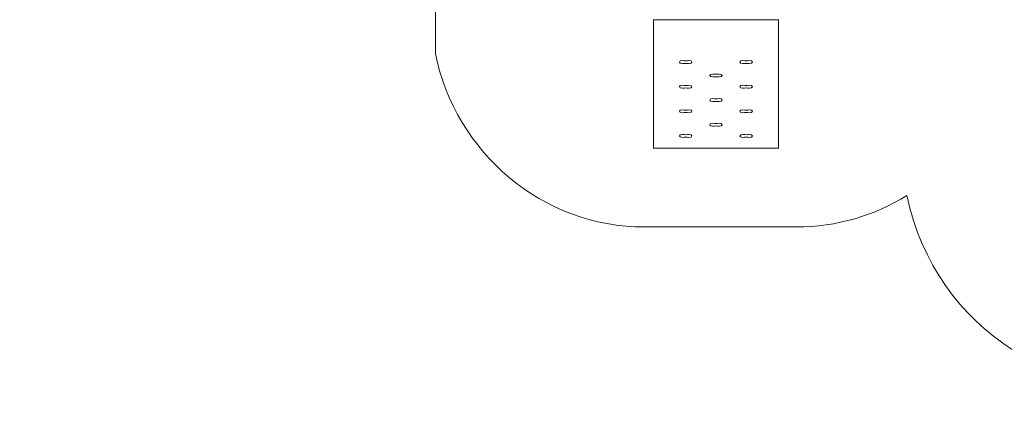
# Model space of a CAD drawing. Units: centimetres. Extents: x -12.6 to 4.8, y 4 to 19.4.
# Drawn here: x -12.6 to -5.7, y 4 to 6.7 of the extents above; entities that cross this region are included whole.
import ezdxf

# ---------------------------------------------------------------- set-up
doc = ezdxf.new("R2010")
doc.units = ezdxf.units.CM
doc.header["$MEASUREMENT"] = 0
doc.layers.add('Layer 1', color=7, linetype='Continuous')

msp = doc.modelspace()

# ---------------------------------------------------------------- linework, layer by layer
at = {"layer": 'Layer 1', "color": 242, "lineweight": 9}
msp.add_open_spline([(-10.74474, 10.17144), (-11.89904, 10.17144), (-12.60408, 11.20428), (-12.60408, 12.2834), (-12.60408, 12.2834), (-12.60408, 13.36253), (-12.18479, 14.11073), (-11.29991, 14.35883), (-11.29991, 14.35883), (-11.30176, 14.3899), (-11.30284, 14.42119), (-11.30284, 14.45274), (-11.30284, 14.45274), (-11.30284, 14.71614), (-11.30284, 14.96287), (-11.30284, 15.22627), (-11.30284, 15.22627), (-11.30284, 16.06709), (-10.6342, 16.74897), (-9.80971, 16.74897), (-9.80971, 16.74897), (-9.52307, 16.74897), (-9.2553, 16.66646), (-9.02789, 16.52362), (-9.02789, 16.52362), (-9.02789, 16.52362), (-9.02789, 19.4427), (-9.02789, 19.4427), (-9.02789, 19.4427), (-9.02789, 19.4427), (-6.43978, 19.4427), (-6.43978, 19.4427), (-6.43978, 19.4427), (-6.43978, 19.4427), (-6.43978, 18.73021), (-6.43978, 18.73021), (-6.43978, 18.73021), (-6.43978, 18.73021), (-1.35064, 18.73021), (-1.35064, 18.73021), (-1.35064, 18.73021), (-1.35064, 18.73021), (-1.35064, 19.14723), (-1.35064, 19.14723), (-1.35064, 19.14723), (-1.35064, 19.14723), (1.23747, 19.14723), (1.23747, 19.14723), (1.23747, 19.14723), (1.23747, 19.14723), (1.23747, 16.96593), (1.23747, 16.96593), (1.23747, 16.96593), (1.23747, 16.96593), (2.95658, 16.96593), (2.95658, 16.96593), (2.95658, 16.96593), (4.11088, 16.96593), (4.81592, 15.94131), (4.81592, 14.83415), (4.81592, 14.83415), (4.81592, 13.727), (4.32018, 12.93286), (3.35782, 12.74194), (3.35782, 12.74194), (3.35858, 12.72192), (3.3591, 12.70186), (3.3591, 12.68165), (3.3591, 12.68165), (3.3591, 12.4203), (3.3591, 12.17521), (3.3591, 11.91386), (3.3591, 11.91386), (3.3591, 11.57333), (3.24938, 11.2589), (3.06409, 11.00525), (3.06409, 11.00525), (3.89048, 10.37388), (3.84666, 9.07342), (2.97445, 8.50319), (2.97445, 8.50319), (3.13764, 8.25912), (3.23312, 7.96419), (3.23312, 7.64657), (3.23312, 7.64657), (3.23312, 7.38317), (3.23312, 7.13643), (3.23312, 6.87304), (3.23312, 6.87304), (3.23312, 6.08112), (2.63996, 5.43032), (1.88213, 5.35727), (1.88213, 5.35727), (1.70927, 4.71128), (1.12981, 4.23618), (0.44163, 4.23618), (0.44163, 4.23618), (0.09756, 4.23618), (-0.20847, 4.23332), (-0.55206, 4.23332), (-0.55206, 4.23332), (-1.25077, 4.23332), (-1.83749, 4.72306), (-2.00027, 5.38419), (-2.00027, 5.38419), (-2.00027, 5.38419), (-2.34522, 5.38419), (-2.34522, 5.38419), (-2.34522, 5.38419), (-2.57341, 4.45904), (-3.36353, 4.0127), (-4.35248, 4.0127), (-4.35248, 4.0127), (-5.34144, 4.0127), (-6.20861, 4.49039), (-6.41428, 5.44734), (-6.41428, 5.44734), (-6.6395, 5.3084), (-6.90354, 5.22837), (-7.1859, 5.22837), (-7.1859, 5.22837), (-7.55349, 5.22837), (-7.87524, 5.22837), (-8.24283, 5.22837), (-8.24283, 5.22837), (-8.96164, 5.22837), (-9.56193, 5.74668), (-9.70403, 6.4367), (-9.70403, 6.4367), (-9.70403, 6.4367), (-9.7135, 9.2864), (-9.7135, 9.2864), (-9.7135, 9.2864), (-9.7135, 9.2864), (-9.7135, 10.17144), (-9.7135, 10.17144), (-9.7135, 10.17144), (-9.7135, 10.17144), (-10.74474, 10.17144), (-10.74474, 10.17144)], degree=3, knots=[0, 0, 0, 0, 0.0277778, 0.0277778, 0.0277778, 0.0277778, 0.0555556, 0.0555556, 0.0555556, 0.0555556, 0.0833333, 0.0833333, 0.0833333, 0.0833333, 0.1111111, 0.1111111, 0.1111111, 0.1111111, 0.1388889, 0.1388889, 0.1388889, 0.1388889, 0.1666667, 0.1666667, 0.1666667, 0.1666667, 0.1944444, 0.1944444, 0.1944444, 0.1944444, 0.2222222, 0.2222222, 0.2222222, 0.2222222, 0.25, 0.25, 0.25, 0.25, 0.2777778, 0.2777778, 0.2777778, 0.2777778, 0.3055556, 0.3055556, 0.3055556, 0.3055556, 0.3333333, 0.3333333, 0.3333333, 0.3333333, 0.3611111, 0.3611111, 0.3611111, 0.3611111, 0.3888889, 0.3888889, 0.3888889, 0.3888889, 0.4166667, 0.4166667, 0.4166667, 0.4166667, 0.4444444, 0.4444444, 0.4444444, 0.4444444, 0.4722222, 0.4722222, 0.4722222, 0.4722222, 0.5, 0.5, 0.5, 0.5, 0.5277778, 0.5277778, 0.5277778, 0.5277778, 0.5555556, 0.5555556, 0.5555556, 0.5555556, 0.5833333, 0.5833333, 0.5833333, 0.5833333, 0.6111111, 0.6111111, 0.6111111, 0.6111111, 0.6388889, 0.6388889, 0.6388889, 0.6388889, 0.6666667, 0.6666667, 0.6666667, 0.6666667, 0.6944444, 0.6944444, 0.6944444, 0.6944444, 0.7222222, 0.7222222, 0.7222222, 0.7222222, 0.75, 0.75, 0.75, 0.75, 0.7777778, 0.7777778, 0.7777778, 0.7777778, 0.8055556, 0.8055556, 0.8055556, 0.8055556, 0.8333333, 0.8333333, 0.8333333, 0.8333333, 0.8611111, 0.8611111, 0.8611111, 0.8611111, 0.8888889, 0.8888889, 0.8888889, 0.8888889, 0.9166667, 0.9166667, 0.9166667, 0.9166667, 0.9444444, 0.9444444, 0.9444444, 0.9444444, 1, 1, 1, 1], dxfattribs=at)
at = {"layer": 'Layer 1', "color": 7, "lineweight": 9}
for points in [[(-7.31128, 5.77742), (-7.31128, 5.77742), (-8.18225, 5.77742), (-8.18225, 5.77742), (-8.18225, 5.77742), (-8.18225, 6.01899), (-8.18225, 6.43229), (-8.18225, 6.67386), (-8.18225, 6.67386), (-7.88361, 6.67386), (-7.60259, 6.67386), (-7.31128, 6.67386), (-7.31128, 6.67386), (-7.31128, 6.43229), (-7.31128, 6.01899), (-7.31128, 5.77742)], [(-7.9795, 6.38834), (-7.96317, 6.38681), (-7.94921, 6.38683), (-7.9355, 6.38834), (-7.9355, 6.38834), (-7.90844, 6.39132), (-7.90525, 6.36584), (-7.9355, 6.36851), (-7.9355, 6.36851), (-7.95115, 6.36989), (-7.96423, 6.36951), (-7.9795, 6.36851), (-7.9795, 6.36851), (-8.01041, 6.36649), (-8.00614, 6.39083), (-7.9795, 6.38834)], [(-7.55793, 6.38834), (-7.5416, 6.38681), (-7.52764, 6.38683), (-7.51393, 6.38834), (-7.51393, 6.38834), (-7.48686, 6.39132), (-7.48368, 6.36584), (-7.51393, 6.36851), (-7.51393, 6.36851), (-7.52958, 6.36989), (-7.54266, 6.36951), (-7.55793, 6.36851), (-7.55793, 6.36851), (-7.58884, 6.36649), (-7.58457, 6.39083), (-7.55793, 6.38834)], [(-7.76871, 6.29496), (-7.75238, 6.29343), (-7.73843, 6.29346), (-7.72471, 6.29496), (-7.72471, 6.29496), (-7.69765, 6.29794), (-7.69446, 6.27247), (-7.72471, 6.27513), (-7.72471, 6.27513), (-7.74036, 6.27651), (-7.75344, 6.27613), (-7.76871, 6.27513), (-7.76871, 6.27513), (-7.79962, 6.27312), (-7.79535, 6.29745), (-7.76871, 6.29496)], [(-7.9795, 6.21661), (-7.96317, 6.21508), (-7.94921, 6.21511), (-7.9355, 6.21661), (-7.9355, 6.21661), (-7.90844, 6.21959), (-7.90525, 6.19412), (-7.9355, 6.19678), (-7.9355, 6.19678), (-7.95115, 6.19816), (-7.96423, 6.19778), (-7.9795, 6.19678), (-7.9795, 6.19678), (-8.01041, 6.19477), (-8.00614, 6.21911), (-7.9795, 6.21661)], [(-7.55793, 6.21661), (-7.5416, 6.21508), (-7.52764, 6.21511), (-7.51393, 6.21661), (-7.51393, 6.21661), (-7.48686, 6.21959), (-7.48368, 6.19412), (-7.51393, 6.19678), (-7.51393, 6.19678), (-7.52958, 6.19816), (-7.54266, 6.19778), (-7.55793, 6.19678), (-7.55793, 6.19678), (-7.58884, 6.19477), (-7.58457, 6.21911), (-7.55793, 6.21661)], [(-7.76871, 6.12323), (-7.75238, 6.12171), (-7.73843, 6.12173), (-7.72471, 6.12323), (-7.72471, 6.12323), (-7.69765, 6.12622), (-7.69446, 6.10074), (-7.72471, 6.10341), (-7.72471, 6.10341), (-7.74036, 6.10478), (-7.75344, 6.1044), (-7.76871, 6.10341), (-7.76871, 6.10341), (-7.79962, 6.10139), (-7.79535, 6.12573), (-7.76871, 6.12323)], [(-7.9795, 6.04489), (-7.96317, 6.04336), (-7.94921, 6.04338), (-7.9355, 6.04489), (-7.9355, 6.04489), (-7.90844, 6.04787), (-7.90525, 6.02239), (-7.9355, 6.02506), (-7.9355, 6.02506), (-7.95115, 6.02644), (-7.96423, 6.02606), (-7.9795, 6.02506), (-7.9795, 6.02506), (-8.01041, 6.02304), (-8.00614, 6.04738), (-7.9795, 6.04489)], [(-7.55793, 6.04489), (-7.5416, 6.04336), (-7.52764, 6.04338), (-7.51393, 6.04489), (-7.51393, 6.04489), (-7.48686, 6.04787), (-7.48368, 6.02239), (-7.51393, 6.02506), (-7.51393, 6.02506), (-7.52958, 6.02644), (-7.54266, 6.02606), (-7.55793, 6.02506), (-7.55793, 6.02506), (-7.58884, 6.02304), (-7.58457, 6.04738), (-7.55793, 6.04489)], [(-7.76871, 5.95151), (-7.75238, 5.94998), (-7.73843, 5.95001), (-7.72471, 5.95151), (-7.72471, 5.95151), (-7.69765, 5.95449), (-7.69446, 5.92902), (-7.72471, 5.93168), (-7.72471, 5.93168), (-7.74036, 5.93306), (-7.75344, 5.93268), (-7.76871, 5.93168), (-7.76871, 5.93168), (-7.79962, 5.92967), (-7.79535, 5.954), (-7.76871, 5.95151)], [(-7.9795, 5.87316), (-7.96317, 5.87163), (-7.94921, 5.87166), (-7.9355, 5.87316), (-7.9355, 5.87316), (-7.90844, 5.87614), (-7.90525, 5.85067), (-7.9355, 5.85334), (-7.9355, 5.85334), (-7.95115, 5.85471), (-7.96423, 5.85433), (-7.9795, 5.85334), (-7.9795, 5.85334), (-8.01041, 5.85132), (-8.00614, 5.87566), (-7.9795, 5.87316)], [(-7.55793, 5.87316), (-7.5416, 5.87163), (-7.52764, 5.87166), (-7.51393, 5.87316), (-7.51393, 5.87316), (-7.48686, 5.87614), (-7.48368, 5.85067), (-7.51393, 5.85334), (-7.51393, 5.85334), (-7.52958, 5.85471), (-7.54266, 5.85433), (-7.55793, 5.85334), (-7.55793, 5.85334), (-7.58884, 5.85132), (-7.58457, 5.87566), (-7.55793, 5.87316)]]:
    msp.add_open_spline(points, degree=3, knots=[0, 0, 0, 0, 0.2, 0.2, 0.2, 0.2, 0.4, 0.4, 0.4, 0.4, 0.6, 0.6, 0.6, 0.6, 1, 1, 1, 1], dxfattribs=at)

doc.saveas('drawing.dxf')
